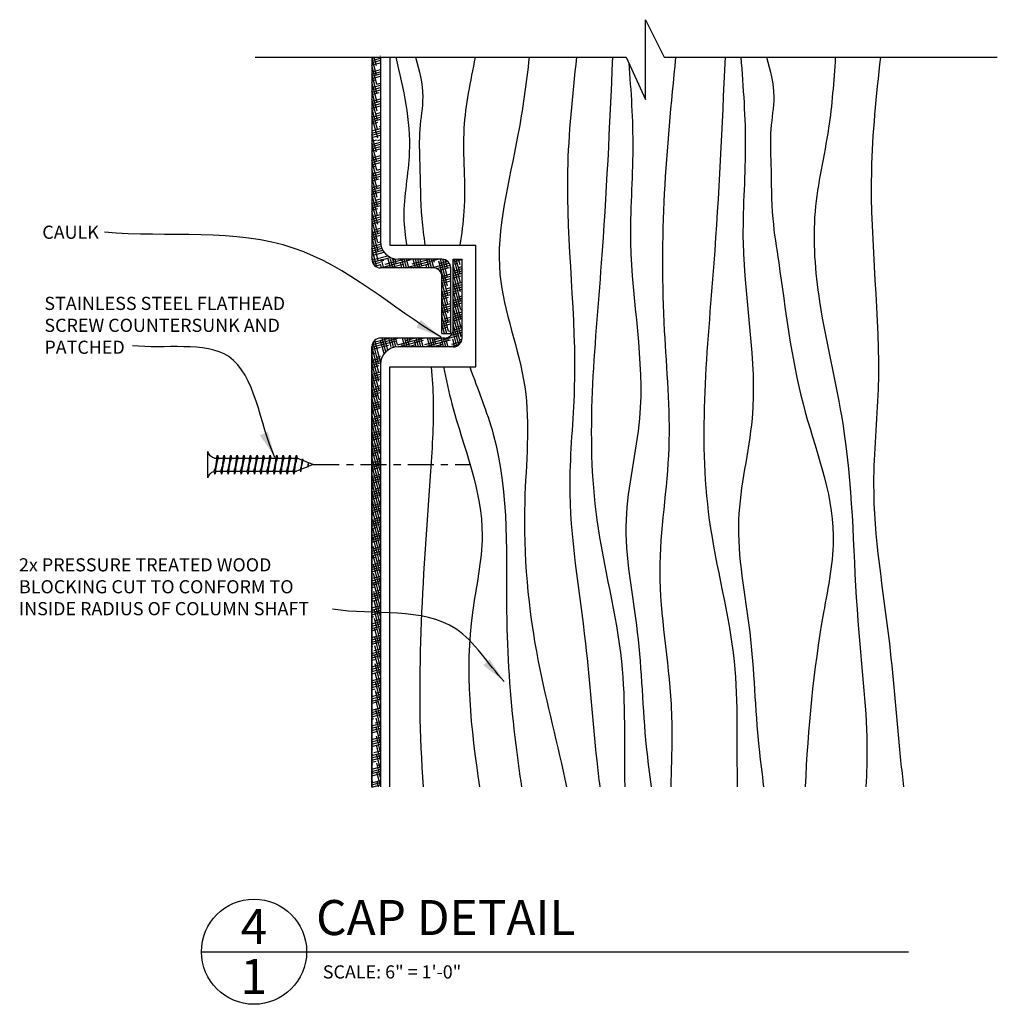
# Model space of a CAD drawing. Extents: x -17 to 73, y -34 to 152.
# Drawn here: x 59 to 73, y 114 to 128 of the extents above; entities that cross this region are included whole.
import ezdxf

# ---------------------------------------------------------------- set-up
doc = ezdxf.new("R2010")
doc.units = 0
doc.header["$MEASUREMENT"] = 0
doc.linetypes.add('CENTER2', pattern=[1.125, 0.75, -0.125, 0.125, -0.125])
for name, color, linetype in [('CONNECTION', 1, 'CONTINUOUS'), ('CONNECTIONS', 1, 'CONTINUOUS'), ('DETAILS', 5, 'CONTINUOUS'), ('DIMS', 8, 'CONTINUOUS'), ('FIBERGLASS', 7, 'CONTINUOUS'), ('FRAMING', 4, 'CONTINUOUS'), ('HATCH', 124, 'CONTINUOUS'), ('TEXT', 8, 'CONTINUOUS')]:
    doc.layers.add(name, color=color, linetype=linetype)
doc.styles.add('DIMS', font='stylu.ttf')
doc.styles.add('NOTES', font='stylu.ttf', dxfattribs={"height": 0.75})
doc.styles.add('TITLES', font='swiss.ttf', dxfattribs={"height": 3})
doc.dimstyles.new('6in', dxfattribs={"dimscale": 2, "dimtxt": 0.09375, "dimasz": 0.1875, "dimexe": 0.0625, "dimexo": 0.0625, "dimgap": 0.0625, "dimtad": 3, "dimdec": 4, "dimzin": 3, "dimdsep": 46, "dimlunit": 4, "dimtxsty": 'DIMS', "dimblk1": 'OBLIQUE', "dimblk2": 'OBLIQUE', "dimsah": 1, "dimcen": 0, "dimclrd": 3, "dimclre": 3, "dimclrt": 8, "dimadec": 3, "dimazin": 0, "dimtfac": 1, "dimtdec": 4, "dimtmove": 2, "dimatfit": 3, "dimfxl": 0, "dimfrac": 1, "dimtolj": 1, "dimtzin": 0, "dimlwd": -1, "dimlwe": -1, "dimarcsym": 0})

# ---------------------------------------------------------------- blocks, each defined once
blk = doc.blocks.new('_OBLIQUE')
at = {"layer": 'DIMS', "color": 6, "linetype": 'ByBlock', "ltscale": 12}
blk.add_line((-0.5, -0.5), (0.5, 0.5), dxfattribs=at)
blk = doc.blocks.new('1-1-4SCREW')
at = {"layer": 'CONNECTIONS', "linetype": 'Continuous', "ltscale": 2}
for p, q in [((0, 0.188), (0, -0.188)), ((0.1, 0.136), (0.139, -0.136)), ((0.194, 0.136), (0.233, -0.136)), ((0.288, 0.136), (0.326, -0.136)), ((0.382, 0.136), (0.42, -0.136)), ((0.475, 0.136), (0.514, -0.136)), ((0.569, 0.136), (0.608, -0.136)), ((0.663, 0.136), (0.701, -0.136)), ((0.757, 0.136), (0.795, -0.136)), ((0.85, 0.136), (0.889, -0.136)), ((0.944, 0.136), (0.983, -0.136)), ((1.038, 0.136), (1.076, -0.136)), ((1.132, 0.136), (1.17, -0.136)), ((1.225, 0.136), (1.264, -0.136)), ((1.314, 0.074), (1.266, 0.094)), ((1.324, 0.103), (1.35, -0.083)), ((1.424, 0.03), (1.336, 0.066)), ((1.427, 0.038), (1.436, -0.028)), ((1.5, 0), (1.43, 0.028)), ((1.5, 0), (1.437, -0.025)), ((0.094, -0.094), (0.123, -0.094)), ((0.15, -0.094), (0.217, -0.094)), ((0.244, -0.094), (0.311, -0.094)), ((0.338, -0.094), (0.405, -0.094)), ((0.432, -0.094), (0.498, -0.094)), ((0.525, -0.094), (0.592, -0.094)), ((0.619, -0.094), (0.686, -0.094)), ((0.713, -0.094), (0.78, -0.094)), ((0.807, -0.094), (0.873, -0.094)), ((0.9, -0.094), (0.967, -0.094)), ((0.994, -0.094), (1.061, -0.094)), ((1.088, -0.094), (1.155, -0.094)), ((1.182, -0.094), (1.248, -0.094)), ((1.342, -0.063), (1.274, -0.09)), ((1.434, -0.026), (1.357, -0.057))]:
    blk.add_line(p, q, dxfattribs=at)
at = {"layer": 'CONNECTIONS', "ltscale": 2}
for p, q in [((0.087, 0.094), (0.1, 0.136)), ((0.114, 0.094), (0.1, 0.136)), ((0.114, 0.094), (0.181, 0.094)), ((0.181, 0.094), (0.194, 0.136)), ((0.207, 0.094), (0.194, 0.136)), ((0.207, 0.094), (0.274, 0.094)), ((0.274, 0.094), (0.288, 0.136)), ((0.301, 0.094), (0.288, 0.136)), ((0.301, 0.094), (0.368, 0.094)), ((0.368, 0.094), (0.382, 0.136)), ((0.395, 0.094), (0.382, 0.136)), ((0.395, 0.094), (0.462, 0.094)), ((0.462, 0.094), (0.475, 0.136)), ((0.489, 0.094), (0.475, 0.136)), ((0.489, 0.094), (0.556, 0.094)), ((0.556, 0.094), (0.569, 0.136)), ((0.582, 0.094), (0.569, 0.136)), ((0.582, 0.094), (0.649, 0.094)), ((0.649, 0.094), (0.663, 0.136)), ((0.676, 0.094), (0.663, 0.136)), ((0.676, 0.094), (0.743, 0.094)), ((0.743, 0.094), (0.757, 0.136)), ((0.77, 0.094), (0.757, 0.136)), ((0.77, 0.094), (0.837, 0.094)), ((0.837, 0.094), (0.85, 0.136)), ((0.864, 0.094), (0.85, 0.136)), ((0.864, 0.094), (0.931, 0.094)), ((0.931, 0.094), (0.944, 0.136)), ((0.957, 0.094), (0.944, 0.136)), ((0.957, 0.094), (1.024, 0.094)), ((1.024, 0.094), (1.038, 0.136)), ((1.051, 0.094), (1.038, 0.136)), ((1.051, 0.094), (1.118, 0.094)), ((1.118, 0.094), (1.132, 0.136)), ((1.145, 0.094), (1.132, 0.136)), ((1.145, 0.094), (1.266, 0.094)), ((1.212, 0.094), (1.225, 0.136)), ((1.239, 0.094), (1.225, 0.136)), ((1.314, 0.074), (1.324, 0.103)), ((1.324, 0.103), (1.336, 0.066)), ((1.427, 0.038), (1.424, 0.03)), ((1.427, 0.038), (1.43, 0.028)), ((0.123, -0.094), (0.139, -0.136)), ((0.139, -0.136), (0.15, -0.094)), ((0.217, -0.094), (0.233, -0.136)), ((0.233, -0.136), (0.244, -0.094)), ((0.311, -0.094), (0.326, -0.136)), ((0.326, -0.136), (0.338, -0.094)), ((0.405, -0.094), (0.42, -0.136)), ((0.42, -0.136), (0.432, -0.094)), ((0.498, -0.094), (0.514, -0.136)), ((0.514, -0.136), (0.525, -0.094)), ((0.592, -0.094), (0.608, -0.136)), ((0.608, -0.136), (0.619, -0.094)), ((0.686, -0.094), (0.701, -0.136)), ((0.701, -0.136), (0.713, -0.094)), ((0.78, -0.094), (0.795, -0.136)), ((0.795, -0.136), (0.807, -0.094)), ((0.873, -0.094), (0.889, -0.136)), ((0.889, -0.136), (0.9, -0.094)), ((0.967, -0.094), (0.983, -0.136)), ((0.983, -0.136), (0.994, -0.094)), ((1.061, -0.094), (1.076, -0.136)), ((1.076, -0.136), (1.088, -0.094)), ((1.155, -0.094), (1.17, -0.136)), ((1.17, -0.136), (1.182, -0.094)), ((1.248, -0.094), (1.264, -0.136)), ((1.264, -0.136), (1.275, -0.094)), ((1.342, -0.063), (1.35, -0.083)), ((1.35, -0.083), (1.357, -0.057)), ((1.434, -0.026), (1.436, -0.028)), ((1.436, -0.028), (1.437, -0.025))]:
    blk.add_line(p, q, dxfattribs=at)
at = {"layer": 'CONNECTIONS', "linetype": 'Continuous', "ltscale": 2}
for centre, start, end in [((0.124, 0.218), 193.8585, 253.1899), ((0.124, -0.218), 103.8585, 166.1415)]:
    blk.add_arc(centre, 0.128, start, end, dxfattribs=at)
at = {"layer": 'CONNECTIONS', "ltscale": 2}
for centre, radius, start, end in [((-0.482, -0.114), 0.606, 1.9423, 20.0915), ((0.943, 0.159), 0.832, 184.4909, 197.6834), ((-0.388, -0.114), 0.606, 1.9423, 20.0915), ((1.037, 0.159), 0.832, 184.4909, 197.6834), ((-0.294, -0.114), 0.606, 1.9423, 20.0915), ((1.13, 0.159), 0.832, 184.4909, 197.6834), ((-0.201, -0.114), 0.606, 1.9423, 20.0915), ((1.224, 0.159), 0.832, 184.4909, 197.6834), ((-0.107, -0.114), 0.606, 1.9423, 20.0915), ((1.318, 0.159), 0.832, 184.4909, 197.6834), ((-0.013, -0.114), 0.606, 1.9423, 20.0915), ((1.412, 0.159), 0.832, 184.4909, 197.6834), ((0.081, -0.114), 0.606, 1.9423, 20.0915), ((1.505, 0.159), 0.832, 184.4909, 197.6834), ((0.174, -0.114), 0.606, 1.9423, 20.0915), ((1.599, 0.159), 0.832, 184.4909, 197.6834), ((0.268, -0.114), 0.606, 1.9423, 20.0915), ((1.693, 0.159), 0.832, 184.4909, 197.6834), ((0.362, -0.114), 0.606, 1.9423, 20.0915), ((1.787, 0.159), 0.832, 184.4909, 197.6834), ((0.456, -0.114), 0.606, 1.9423, 20.0915), ((1.88, 0.159), 0.832, 184.4909, 197.6834), ((0.549, -0.114), 0.606, 1.9423, 20.0915), ((1.974, 0.159), 0.832, 184.4909, 197.6834), ((0.643, -0.114), 0.606, 1.9423, 20.0915), ((2.068, 0.159), 0.832, 184.4909, 197.6834), ((0.814, -0.1), 0.53, 3.9741, 19.174), ((1.761, 0.077), 0.426, 181.4925, 198.3558), ((1.034, -0.069), 0.402, 6.1285, 14.3388), ((2.491, 0.154), 1.069, 186.7361, 189.6196)]:
    blk.add_arc(centre, radius, start, end, dxfattribs=at)
blk = doc.blocks.new('1-1-4SCREWCENTER')
at = {"layer": 'CONNECTION', "color": 3, "linetype": 'CENTER2', "ltscale": 0.5}
blk.add_line((0, 0), (-2.25, 0), dxfattribs=at)
at = {"layer": 'FRAMING', "ltscale": 4, "xscale": -1}
blk.add_blockref('1-1-4SCREW', (1.5, 0), dxfattribs=at)

msp = doc.modelspace()

# ---------------------------------------------------------------- hatches: boundary and pattern name
at = {"layer": 'FIBERGLASS', "linetype": 'Continuous', "ltscale": 12}
h = msp.add_hatch(dxfattribs=at)
h.set_pattern_fill('HOUND', color=124, scale=0.5, angle=15, style=0)
h.set_pattern_definition([(15, (12.669024, 101.285046), (0.112652633, 0.062537563), [0.5, -0.25]), (105, (12.669024, 101.285046), (0.002167199, -0.128828823), [0.5, -0.25])])
h.paths.add_polyline_path([(65.37477, 124.91014, -0.41421356), (65.49977, 124.78514), (65.49977, 123.97758), (65.62477, 123.97758), (65.62477, 124.91014, 0.41421356), (65.49977, 125.03514), (64.62477, 125.03514), (64.62477, 124.91014)], flags=17)
h.paths.add_polyline_path([(65.6617, 124.03514, -0.41421356), (65.5367, 123.91014), (64.62477, 123.91014), (64.62477, 123.78514), (65.6617, 123.78514, 0.41421356), (65.7867, 123.91014), (65.7867, 125.03603), (65.6617, 125.03603)])

# ---------------------------------------------------------------- linework, layer by layer
at = {"layer": 'DETAILS', "ltscale": 8}
msp.add_line((62.06928, 115.16163), (72.15477, 115.16163), dxfattribs=at)
msp.add_circle((62.81928, 115.16163), 0.75, dxfattribs=at)
at = {"layer": 'FIBERGLASS', "color": 5, "ltscale": 12}
for p, q in [((68.40134, 127.31218), (68.40134, 128.4497)), ((68.40134, 128.4497), (68.66847, 127.91508)), ((62.83601, 127.91508), (68.12849, 127.91508)), ((64.49977, 127.91508), (64.49977, 125.03514)), ((68.12849, 127.91508), (68.40134, 127.31218)), ((68.66847, 127.91508), (73.42097, 127.91508)), ((65.6617, 124.03514), (65.6617, 125.03603)), ((65.37477, 124.91014), (64.62477, 124.91014)), ((65.49977, 123.97758), (65.49977, 124.78514)), ((65.5367, 123.91014), (64.62477, 123.91014)), ((64.49977, 123.78514), (64.49977, 117.51211)), ((64.49977, 117.51211), (64.49977, 123.78514))]:
    msp.add_line(p, q, dxfattribs=at)
at = {"layer": 'FIBERGLASS', "linetype": 'Continuous', "ltscale": 12}
for p, q in [((64.62477, 127.91508), (64.62477, 125.28514)), ((65.49977, 125.03514), (64.87477, 125.03514)), ((65.6617, 125.03603), (65.7867, 125.03603)), ((65.7867, 123.91014), (65.7867, 125.03603)), ((65.62477, 123.97758), (65.62477, 124.91014)), ((65.49977, 123.97758), (65.62477, 123.97758)), ((65.6617, 123.78514), (64.87477, 123.78514)), ((64.62477, 123.53514), (64.62477, 117.51211))]:
    msp.add_line(p, q, dxfattribs=at)
for centre, radius, start, end in [((64.87477, 125.28514), 0.25, 180, 270), ((65.49977, 124.91014), 0.125, 0, 90), ((65.6617, 123.91014), 0.125, 270, 0), ((64.87477, 123.53514), 0.25, 90, 180)]:
    msp.add_arc(centre, radius, start, end, dxfattribs=at)
at = {"layer": 'FIBERGLASS', "color": 5, "ltscale": 12}
for centre, start, end in [((64.62477, 125.03514), 180, 270), ((65.37477, 124.78514), 0, 90), ((65.5367, 124.03514), 270, 0), ((64.62477, 123.78514), 90, 180)]:
    msp.add_arc(centre, 0.125, start, end, dxfattribs=at)
at = {"layer": 'FRAMING', "linetype": 'Continuous', "ltscale": 12}
for p, q in [((64.75603, 127.91508), (64.75603, 125.23595)), ((64.75603, 125.23595), (65.9834, 125.23595)), ((65.9834, 123.49821), (65.9834, 125.23595)), ((64.75603, 117.51211), (64.75603, 123.49821)), ((64.75603, 123.49821), (65.9834, 123.49821))]:
    msp.add_line(p, q, dxfattribs=at)
at = {"layer": 'FRAMING', "color": 190, "linetype": 'Continuous', "ltscale": 12}
for points, knots in [([(64.84262, 127.91508), (64.94862, 127.46434), (65.12182, 126.70797), (64.92367, 125.80478), (64.97273, 125.36774), (64.99544, 125.23595)], [0.12787167, 0.12787167, 0.12787167, 0.12787167, 5.60966358, 9.32465553, 10.93489321, 10.93489321, 10.93489321, 10.93489321]), ([(65.12281, 127.91508), (65.17481, 127.72736), (65.26373, 127.38906), (65.16245, 126.87797), (65.19186, 126.29803), (65.18781, 125.74395), (65.23882, 125.36116), (65.25716, 125.23595)], [0.13217292, 0.13217292, 0.13217292, 0.13217292, 2.43175898, 4.2740473, 6.27555297, 9.39099292, 10.90836791, 10.90836791, 10.90836791, 10.90836791]), ([(65.9744, 127.91508), (65.90373, 127.56709), (65.7498, 126.84707), (65.85995, 125.95311), (65.78042, 125.39562), (65.75677, 125.23595)], [0, 0, 0, 0, 4.02959414, 8.77767456, 10.69299593, 10.69299593, 10.69299593, 10.69299593]), ([(66.74482, 127.91508), (66.69852, 127.53466), (66.56801, 126.51143), (66.10593, 124.92469), (66.82311, 123.22859), (66.60887, 121.35559), (66.78062, 119.45324), (67.15504, 118.10725), (67.275, 117.51211)], [0, 0, 0, 0, 4.41008281, 12.4323632, 19.00230932, 25.54696069, 34.69065675, 41.93377566, 41.93377566, 41.93377566, 41.93377566]), ([(67.41893, 127.91508), (67.36058, 127.36321), (67.18931, 125.79484), (67.4859, 123.76922), (67.23992, 121.52017), (67.56119, 119.75974), (67.65641, 118.32045), (67.73585, 117.63752), (67.75034, 117.51211)], [0, 0, 0, 0, 6.43684819, 18.89047824, 24.28630573, 33.44171401, 40.14550506, 41.65276243, 41.65276243, 41.65276243, 41.65276243]), ([(67.93255, 127.91508), (67.88904, 126.92628), (67.79112, 124.73974), (67.46327, 121.8357), (68.15635, 119.39451), (68.09207, 118.11068), (68.10723, 117.51211)], [0, 0, 0, 0, 11.69534576, 26.32682063, 34.53384372, 41.69324021, 41.69324021, 41.69324021, 41.69324021]), ([(68.83137, 127.91508), (68.7675, 127.25661), (68.63893, 125.96614), (68.63528, 124.11096), (68.81449, 122.31383), (68.49048, 120.53894), (68.80134, 118.98166), (68.77557, 117.95625), (68.7643, 117.56262), (68.76293, 117.51211)], [0, 0, 0, 0, 7.72631008, 15.55422631, 22.23214369, 29.30876442, 36.90719945, 41.01364744, 41.61792838, 41.61792838, 41.61792838, 41.61792838]), ([(69.53758, 127.91508), (69.49408, 126.92628), (69.39616, 124.73974), (69.06831, 121.8357), (69.76139, 119.39451), (69.69711, 118.11068), (69.71226, 117.51211)], [0, 0, 0, 0, 11.69534576, 26.32682063, 34.53384372, 41.69324021, 41.69324021, 41.69324021, 41.69324021]), ([(69.76339, 127.91508), (69.7962, 127.48157), (69.86219, 126.59939), (69.71207, 124.88156), (70.10491, 123.10774), (69.60359, 121.27136), (69.94713, 119.70792), (69.96605, 118.4344), (70.06384, 117.70159), (70.08712, 117.51211)], [0.05859879, 0.05859879, 0.05859879, 0.05859879, 5.26765005, 10.6588922, 20.68152787, 26.50738556, 32.95575047, 39.52052447, 41.80854252, 41.80854252, 41.80854252, 41.80854252]), ([(70.13052, 127.91508), (70.18252, 127.72736), (70.27144, 127.38906), (70.17017, 126.87797), (70.19956, 126.29803), (70.19497, 125.65988), (70.38161, 124.52066), (70.54115, 123.00158), (71.22193, 121.37107), (70.83087, 119.53859), (70.71676, 118.3415), (70.68069, 117.51211)], [0.13217292, 0.13217292, 0.13217292, 0.13217292, 2.43175898, 4.2740473, 6.27555297, 9.39099292, 11.91504188, 20.09574714, 27.79696531, 32.22424851, 42.18061173, 42.18061173, 42.18061173, 42.18061173]), ([(71.11052, 127.91508), (71.08725, 127.56512), (71.03597, 126.83242), (70.75109, 125.69518), (70.87477, 124.21058), (71.37115, 122.30917), (71.36094, 120.17352), (71.57901, 118.50029), (71.55662, 117.71237), (71.54577, 117.51211)], [0, 0, 0, 0, 3.99672756, 8.8069054, 13.94638552, 21.6482682, 32.32719431, 39.40381495, 41.81446892, 41.81446892, 41.81446892, 41.81446892]), ([(71.75253, 127.91508), (71.69417, 127.36321), (71.52291, 125.79484), (71.8195, 123.76922), (71.57352, 121.52017), (71.89479, 119.75974), (71.99, 118.32045), (72.06944, 117.63752), (72.08394, 117.51211)], [0, 0, 0, 0, 6.43684819, 18.89047824, 24.28630573, 33.44171401, 40.14550506, 41.65276243, 41.65276243, 41.65276243, 41.65276243]), ([(68.16434, 127.83586), (68.19499, 127.42876), (68.25484, 126.57296), (68.10704, 124.88156), (68.49987, 123.10774), (67.99856, 121.27136), (68.3421, 119.70792), (68.36101, 118.4344), (68.45881, 117.70159), (68.48209, 117.51211)], [0.37590034, 0.37590034, 0.37590034, 0.37590034, 5.26765005, 10.6588922, 20.68152787, 26.50738556, 32.95575047, 39.52052447, 41.80854252, 41.80854252, 41.80854252, 41.80854252]), ([(65.34622, 123.49821), (65.36216, 123.33957), (65.39441, 122.82186), (65.25173, 120.82708), (65.11641, 118.98235), (65.2331, 117.51211)], [17.99207778, 17.99207778, 17.99207778, 17.99207778, 19.90763415, 24.23040361, 41.93613203, 41.93613203, 41.93613203, 41.93613203]), ([(65.52194, 123.49821), (65.55621, 123.32211), (65.73613, 122.51742), (66.22698, 121.37083), (65.78493, 119.5411), (65.90864, 118.34133), (66.03564, 117.51211)], [17.94545117, 17.94545117, 17.94545117, 17.94545117, 20.09574714, 27.79696531, 32.22424851, 42.15915634, 42.15915634, 42.15915634, 42.15915634]), ([(65.89733, 123.49821), (66.00931, 123.18036), (66.49463, 122.01547), (66.36612, 120.16986), (66.49497, 118.49929), (66.60501, 117.71237), (66.63321, 117.51211)], [17.8199175, 17.8199175, 17.8199175, 17.8199175, 21.81601546, 32.49494156, 39.5715622, 41.98634203, 41.98634203, 41.98634203, 41.98634203])]:
    msp.add_open_spline(points, degree=3, knots=knots, dxfattribs=at)
at = {"layer": 'HATCH', "linetype": 'Continuous', "ltscale": 12}
for p, q in [((64.49977, 127.90154), (64.55027, 127.91508)), ((64.56786, 127.66097), (64.49977, 127.91508)), ((64.49977, 127.86919), (64.62477, 127.90269)), ((64.56569, 127.7898), (64.53212, 127.91508)), ((64.62478, 127.93151), (64.62389, 127.9348)), ((64.49977, 127.83684), (64.62477, 127.87033)), ((64.49977, 127.80449), (64.61797, 127.83616)), ((64.57003, 127.53214), (64.49977, 127.79434)), ((64.49977, 127.77213), (64.50532, 127.77362)), ((64.49977, 127.67508), (64.62477, 127.70857)), ((64.49977, 127.64273), (64.62477, 127.67622)), ((64.57219, 127.40331), (64.49977, 127.67359)), ((64.49977, 127.61037), (64.62477, 127.64387)), ((64.5215, 127.71325), (64.62477, 127.74092)), ((64.49977, 127.57802), (64.55385, 127.59251)), ((64.57436, 127.27448), (64.49977, 127.55285)), ((64.49977, 127.48096), (64.62477, 127.51446)), ((64.49977, 127.44861), (64.62477, 127.4821)), ((64.57003, 127.53214), (64.62477, 127.54681)), ((64.49977, 127.41626), (64.62477, 127.44975)), ((64.57653, 127.14565), (64.49977, 127.43211)), ((64.49977, 127.38391), (64.60238, 127.4114)), ((64.61855, 127.35103), (64.62477, 127.35269)), ((64.57869, 127.01682), (64.49977, 127.31137)), ((64.49977, 127.2545), (64.62477, 127.28799)), ((64.49977, 127.22214), (64.62477, 127.25564)), ((64.49977, 127.18979), (64.62477, 127.22329)), ((64.58086, 126.888), (64.49977, 127.19063)), ((64.5059, 127.28849), (64.62477, 127.32034)), ((64.49977, 127.15744), (64.53825, 127.16775)), ((64.49977, 127.06038), (64.62477, 127.09388)), ((64.58303, 126.75917), (64.49977, 127.06989)), ((64.49977, 127.02803), (64.62477, 127.06152)), ((64.55443, 127.10738), (64.62477, 127.12623)), ((64.49977, 126.99568), (64.62477, 127.02917)), ((64.49977, 126.96333), (64.58678, 126.98664)), ((64.60296, 126.92627), (64.62477, 126.93211)), ((64.49977, 126.86627), (64.62477, 126.89976)), ((64.49977, 126.83392), (64.62477, 126.86741)), ((64.49977, 126.80156), (64.62477, 126.83506)), ((64.56569, 126.56044), (64.49977, 126.80645)), ((64.49977, 126.76921), (64.62477, 126.8027)), ((64.49977, 126.71993), (64.56945, 126.7386)), ((64.49977, 126.67218), (64.62486, 126.7057)), ((64.56786, 126.43161), (64.49977, 126.68571)), ((64.49977, 126.63983), (64.62477, 126.67332)), ((64.49977, 126.60748), (64.62477, 126.64097)), ((64.58562, 126.72754), (64.63089, 126.73967)), ((64.62478, 126.70215), (64.62389, 126.70544)), ((64.49977, 126.57512), (64.61797, 126.6068)), ((64.57003, 126.30278), (64.49977, 126.56497)), ((64.49977, 126.54277), (64.50532, 126.54426)), ((64.5215, 126.48389), (64.62477, 126.51156)), ((64.49977, 126.44572), (64.62477, 126.47921)), ((64.49977, 126.41336), (64.62477, 126.44686)), ((64.57219, 126.17395), (64.49977, 126.44423)), ((64.49977, 126.38101), (64.62477, 126.4145)), ((64.49977, 126.34866), (64.55385, 126.36315)), ((64.57436, 126.04512), (64.49977, 126.32349)), ((64.49977, 126.2516), (64.62477, 126.28509)), ((64.49977, 126.21925), (64.62477, 126.25274)), ((64.49977, 126.1869), (64.62477, 126.22039)), ((64.57653, 125.91629), (64.49977, 126.20275)), ((64.57003, 126.30278), (64.62477, 126.31745)), ((64.49977, 126.15454), (64.60238, 126.18204)), ((64.57869, 125.78746), (64.49977, 126.08201)), ((64.5059, 126.05913), (64.62477, 126.09098)), ((64.61855, 126.12167), (64.62477, 126.12333)), ((64.49977, 126.02513), (64.62477, 126.05863)), ((64.49977, 125.99278), (64.62477, 126.02628)), ((64.49977, 125.96043), (64.62477, 125.99392)), ((64.58086, 125.65863), (64.49977, 125.96127)), ((64.49977, 125.92808), (64.53825, 125.93839)), ((64.49977, 125.83102), (64.62477, 125.86451)), ((64.58303, 125.52981), (64.49977, 125.84053)), ((64.49977, 125.79867), (64.62477, 125.83216)), ((64.49977, 125.76632), (64.62477, 125.79981)), ((64.55443, 125.87802), (64.62477, 125.89687)), ((64.49977, 125.73396), (64.58678, 125.75728)), ((64.5852, 125.40098), (64.49977, 125.71979)), ((64.49977, 125.63691), (64.62477, 125.6704)), ((64.60296, 125.69691), (64.62477, 125.70275)), ((64.49977, 125.60455), (64.62477, 125.63805)), ((64.49977, 125.5722), (64.62477, 125.60569)), ((64.58736, 125.27215), (64.49977, 125.59905)), ((64.49977, 125.53985), (64.62477, 125.57334)), ((64.49977, 125.5075), (64.52266, 125.51363)), ((64.58953, 125.14332), (64.49977, 125.47831)), ((64.49977, 125.41044), (64.62477, 125.44393)), ((64.49977, 125.37809), (64.62477, 125.41158)), ((64.49977, 125.34573), (64.62477, 125.37923)), ((64.53883, 125.45326), (64.62477, 125.47628)), ((64.5917, 125.01449), (64.49977, 125.35757)), ((64.49977, 125.31338), (64.57119, 125.33252)), ((64.49977, 125.21632), (64.62477, 125.24982)), ((64.58736, 125.27215), (64.62477, 125.28217)), ((64.49977, 125.18397), (64.62477, 125.21747)), ((64.57198, 124.92184), (64.49977, 125.19131)), ((64.49977, 125.15162), (64.64352, 125.19014)), ((64.49977, 125.11927), (64.65747, 125.16152)), ((64.49977, 125.08692), (64.50706, 125.08887)), ((64.5189, 125.09418), (64.6766, 125.13643)), ((64.52324, 125.0285), (64.72739, 125.0832)), ((64.53159, 124.95182), (64.49977, 125.07057)), ((64.50748, 124.99192), (64.76447, 125.06079)), ((64.52231, 124.96354), (64.62477, 124.991)), ((64.5465, 124.93768), (64.62477, 124.95865)), ((64.49977, 123.81218), (64.62477, 123.84567)), ((64.59603, 123.54968), (64.5163, 123.84726)), ((64.52324, 123.85082), (64.62477, 123.87802)), ((64.62591, 123.55893), (64.54055, 123.8775)), ((64.67476, 123.68512), (64.63753, 123.82407)), ((64.69953, 123.71343), (64.65406, 123.88313)), ((64.72585, 123.73594), (64.6783, 123.91338)), ((64.49977, 123.77982), (64.62477, 123.81332)), ((64.5982, 123.42085), (64.49977, 123.78819)), ((64.49977, 123.74747), (64.62477, 123.78096)), ((64.49977, 123.68565), (64.55559, 123.70061)), ((64.60037, 123.29202), (64.49977, 123.66745)), ((64.49977, 123.58859), (64.62477, 123.62209)), ((64.49977, 123.55624), (64.62477, 123.58974)), ((64.49977, 123.52389), (64.62477, 123.55738)), ((64.60253, 123.1632), (64.49977, 123.54671)), ((64.57177, 123.64024), (64.62477, 123.65444)), ((64.49977, 123.49154), (64.60412, 123.5195)), ((64.6047, 123.03437), (64.49977, 123.42597)), ((64.49977, 123.36213), (64.62477, 123.39562)), ((64.50764, 123.39659), (64.62477, 123.42797)), ((64.6203, 123.45913), (64.62477, 123.46033)), ((64.49977, 123.32977), (64.62477, 123.36327)), ((64.49977, 123.29742), (64.62477, 123.33092)), ((64.60687, 122.90554), (64.49977, 123.30523)), ((64.49977, 123.26507), (64.54, 123.27585)), ((64.49977, 123.16801), (64.62477, 123.20151)), ((64.60904, 122.77671), (64.49977, 123.18449)), ((64.49977, 123.13566), (64.62477, 123.16915)), ((64.49977, 123.10331), (64.62477, 123.1368)), ((64.55617, 123.21548), (64.62477, 123.23386)), ((64.49977, 123.07096), (64.58852, 123.09474)), ((64.6112, 122.64788), (64.49977, 123.06375)), ((64.49977, 122.9739), (64.62477, 123.00739)), ((64.49977, 122.94155), (64.62477, 122.97504)), ((64.6047, 123.03437), (64.62477, 123.03974)), ((64.61337, 122.51905), (64.49977, 122.94301)), ((64.49977, 122.90919), (64.62477, 122.94269)), ((64.49977, 122.87684), (64.62477, 122.91034)), ((64.49977, 122.84449), (64.5244, 122.85109)), ((64.61554, 122.39022), (64.49977, 122.82227)), ((64.49977, 122.74743), (64.62477, 122.78093)), ((64.49977, 122.71508), (64.62477, 122.74857)), ((64.49977, 122.68273), (64.62477, 122.71622)), ((64.6177, 122.26139), (64.49977, 122.70153)), ((64.54058, 122.79072), (64.62477, 122.81328)), ((64.49977, 122.65037), (64.57293, 122.66998)), ((64.49977, 122.55332), (64.62477, 122.58681)), ((64.61987, 122.13257), (64.49977, 122.58079)), ((64.49977, 122.52097), (64.62477, 122.55446)), ((64.58911, 122.60961), (64.62477, 122.61916)), ((64.49977, 122.48861), (64.62477, 122.52211)), ((64.49977, 122.45626), (64.62146, 122.48887)), ((64.62204, 122.00374), (64.49977, 122.46005)), ((64.49977, 122.42391), (64.50881, 122.42633)), ((64.49977, 122.32685), (64.62477, 122.36034)), ((64.62421, 121.87491), (64.49977, 122.33931)), ((64.49977, 122.2945), (64.62477, 122.32799)), ((64.49977, 122.26215), (64.62477, 122.29564)), ((64.52498, 122.36596), (64.62477, 122.3927)), ((64.49977, 122.22979), (64.55733, 122.24522)), ((64.62477, 121.75206), (64.49977, 122.21856)), ((64.49977, 122.13274), (64.62477, 122.16623)), ((64.49977, 122.10038), (64.62477, 122.13388)), ((64.57351, 122.18485), (64.62477, 122.19858)), ((64.49977, 122.06803), (64.62477, 122.10153)), ((64.62477, 121.63132), (64.49977, 122.09782)), ((64.49977, 122.03568), (64.60586, 122.06411)), ((64.62204, 122.00374), (64.62477, 122.00447)), ((64.49977, 121.90627), (64.62477, 121.93976)), ((64.49977, 121.87392), (64.62477, 121.90741)), ((64.49977, 121.84157), (64.62477, 121.87506)), ((64.62477, 121.51058), (64.5013, 121.97138)), ((64.50939, 121.9412), (64.62477, 121.97212)), ((64.49977, 121.80921), (64.54174, 121.82046)), ((64.49977, 121.71216), (64.62477, 121.74565)), ((64.49977, 121.6798), (64.62477, 121.7133)), ((64.62477, 121.38984), (64.50347, 121.84256)), ((64.62477, 121.2691), (64.50563, 121.71373)), ((64.55791, 121.76009), (64.62477, 121.778)), ((64.49977, 121.64745), (64.62477, 121.68094)), ((64.49977, 121.6151), (64.59027, 121.63935)), ((64.62477, 121.14835), (64.5078, 121.5849)), ((64.60644, 121.57898), (64.62477, 121.58389)), ((64.49977, 121.51804), (64.62477, 121.55154)), ((64.49977, 121.48569), (64.62477, 121.51918)), ((64.49977, 121.45334), (64.62477, 121.48683)), ((64.49977, 121.42098), (64.62477, 121.45448)), ((64.62477, 121.02761), (64.50997, 121.45607)), ((64.49977, 121.38863), (64.52614, 121.3957)), ((64.49977, 121.29157), (64.62477, 121.32507)), ((64.49977, 121.25922), (64.62477, 121.29272)), ((64.62477, 120.90687), (64.51213, 121.32724)), ((64.54232, 121.33533), (64.62477, 121.35742)), ((64.49977, 121.22687), (64.62477, 121.26036)), ((64.49977, 121.19452), (64.57467, 121.21459)), ((64.62477, 120.78613), (64.5143, 121.19841)), ((64.59085, 121.15422), (64.62477, 121.16331)), ((64.49977, 121.09746), (64.62477, 121.13095)), ((64.49977, 121.06511), (64.62477, 121.0986)), ((64.49977, 121.03276), (64.62477, 121.06625)), ((64.49977, 121.0004), (64.6232, 121.03348)), ((64.62477, 120.66539), (64.51647, 121.06958)), ((64.49977, 120.96805), (64.51055, 120.97094)), ((64.49977, 120.87099), (64.62477, 120.90449)), ((64.49977, 120.83864), (64.62477, 120.87214)), ((64.62477, 120.54465), (64.51864, 120.94075)), ((64.52672, 120.91057), (64.62477, 120.93684)), ((64.49977, 120.80629), (64.62477, 120.83978)), ((64.49977, 120.77394), (64.55908, 120.78983)), ((64.62477, 120.42391), (64.5208, 120.81192)), ((64.57525, 120.72946), (64.62477, 120.74273)), ((64.49977, 120.67688), (64.62477, 120.71037)), ((64.49977, 120.64453), (64.62477, 120.67802)), ((64.49977, 120.61217), (64.62477, 120.64567)), ((64.49977, 120.57982), (64.6076, 120.60872)), ((64.62477, 120.30317), (64.52297, 120.6831)), ((64.49977, 120.45041), (64.62477, 120.48391)), ((64.49977, 120.41806), (64.62477, 120.45155)), ((64.51113, 120.48581), (64.62477, 120.51626)), ((64.62477, 120.18243), (64.52514, 120.55427)), ((64.62378, 120.54835), (64.62477, 120.54861)), ((64.49977, 120.38571), (64.62477, 120.4192)), ((64.49977, 120.35336), (64.54348, 120.36507)), ((64.62477, 120.06169), (64.5273, 120.42544)), ((64.55966, 120.3047), (64.62477, 120.32214)), ((64.49977, 120.2563), (64.62477, 120.28979)), ((64.49977, 120.22395), (64.62477, 120.25744)), ((64.49977, 120.19159), (64.62477, 120.22509)), ((64.49977, 120.15924), (64.59201, 120.18396)), ((64.62477, 119.94095), (64.52947, 120.29661)), ((64.62477, 119.82021), (64.53164, 120.16778)), ((64.49977, 120.06218), (64.62477, 120.09568)), ((64.49977, 120.02983), (64.62477, 120.06333)), ((64.49977, 119.99748), (64.62477, 120.03097)), ((64.62477, 119.69947), (64.53381, 120.03895)), ((64.60819, 120.12359), (64.62477, 120.12803)), ((64.49977, 119.96513), (64.62477, 119.99862)), ((64.49977, 119.93277), (64.52788, 119.94031)), ((64.62477, 119.57872), (64.53597, 119.91012)), ((64.54406, 119.87994), (64.62477, 119.90156)), ((64.49977, 119.83572), (64.62477, 119.86921)), ((64.49977, 119.80337), (64.62477, 119.83686)), ((64.49977, 119.77101), (64.62477, 119.80451)), ((64.49977, 119.73866), (64.57641, 119.7592)), ((64.62477, 119.45798), (64.53814, 119.78129)), ((64.49977, 119.6416), (64.62477, 119.6751)), ((64.49977, 119.60925), (64.62477, 119.64274)), ((64.49977, 119.5769), (64.62477, 119.61039)), ((64.62477, 119.33724), (64.54031, 119.65247)), ((64.59259, 119.69883), (64.62477, 119.70745)), ((64.49977, 119.54455), (64.62477, 119.57804)), ((64.49977, 119.51219), (64.51229, 119.51555)), ((64.52847, 119.45518), (64.62477, 119.48098)), ((64.62477, 119.2165), (64.54247, 119.52364)), ((64.49977, 119.41514), (64.62477, 119.44863)), ((64.49977, 119.38278), (64.62477, 119.41628)), ((64.49977, 119.35043), (64.62477, 119.38393)), ((64.49977, 119.31808), (64.56082, 119.33444)), ((64.62477, 119.09576), (64.54464, 119.39481)), ((64.49977, 119.22102), (64.62477, 119.25452)), ((64.49977, 119.18867), (64.62477, 119.22216)), ((64.49977, 119.15632), (64.62477, 119.18981)), ((64.62477, 118.97502), (64.54681, 119.26598)), ((64.57699, 119.27407), (64.62477, 119.28687)), ((64.49977, 119.12397), (64.60935, 119.15333)), ((64.51287, 119.03042), (64.62477, 119.0604)), ((64.62477, 118.85428), (64.54898, 119.13715)), ((64.49977, 118.99456), (64.62477, 119.02805)), ((64.49977, 118.9622), (64.62477, 118.9957)), ((64.49977, 118.92985), (64.62477, 118.96334)), ((64.49977, 118.8975), (64.54522, 118.90968)), ((64.62477, 118.73354), (64.55114, 119.00832)), ((64.49977, 118.80044), (64.62477, 118.83394)), ((64.49977, 118.76809), (64.62477, 118.80158)), ((64.49977, 118.73574), (64.62477, 118.76923)), ((64.62477, 118.6128), (64.55331, 118.87949)), ((64.5614, 118.84931), (64.62477, 118.86629)), ((64.49977, 118.70338), (64.59375, 118.72857)), ((64.49977, 118.60633), (64.62477, 118.63982)), ((64.62477, 118.49206), (64.55548, 118.75066)), ((64.62477, 118.37132), (64.55765, 118.62183)), ((64.60993, 118.6682), (64.62477, 118.67217)), ((64.49977, 118.57397), (64.62477, 118.60747)), ((64.49977, 118.54162), (64.62477, 118.57512)), ((64.49977, 118.50927), (64.62477, 118.54276)), ((64.49977, 118.47692), (64.52963, 118.48492)), ((64.62477, 118.25058), (64.55981, 118.49301)), ((64.49977, 118.37986), (64.62477, 118.41335)), ((64.49977, 118.34751), (64.62477, 118.381)), ((64.50161, 118.348), (64.49977, 118.35486)), ((64.49977, 118.31516), (64.62477, 118.34865)), ((64.5458, 118.42455), (64.62477, 118.44571)), ((64.62477, 118.12984), (64.56198, 118.36418)), ((64.49977, 118.2828), (64.57816, 118.30381)), ((64.50378, 118.21917), (64.49977, 118.23412)), ((64.49977, 118.18575), (64.62477, 118.21924)), ((64.62477, 118.0091), (64.56415, 118.23535)), ((64.59433, 118.24344), (64.62477, 118.25159)), ((64.49977, 118.15339), (64.62477, 118.18689)), ((64.49977, 118.12104), (64.62477, 118.15454)), ((64.49977, 118.08869), (64.62477, 118.12218)), ((64.50594, 118.09034), (64.49977, 118.11338)), ((64.62477, 117.88835), (64.56631, 118.10652)), ((64.49977, 118.05634), (64.51403, 118.06016)), ((64.49977, 117.95928), (64.62477, 117.99277)), ((64.50811, 117.96151), (64.49977, 117.99264)), ((64.49977, 117.92693), (64.62477, 117.96042)), ((64.49977, 117.89457), (64.62477, 117.92807)), ((64.53021, 117.99979), (64.62477, 118.02513)), ((64.62477, 117.76761), (64.56848, 117.97769)), ((64.49977, 117.86222), (64.56256, 117.87905)), ((64.51028, 117.83269), (64.49977, 117.8719)), ((64.49977, 117.76517), (64.62477, 117.79866)), ((64.62477, 117.64687), (64.57065, 117.84886)), ((64.57874, 117.81868), (64.62477, 117.83101)), ((64.49977, 117.73281), (64.62477, 117.76631)), ((64.51245, 117.70386), (64.49977, 117.75116)), ((64.49977, 117.70046), (64.62477, 117.73395)), ((64.49977, 117.66811), (64.61109, 117.69794)), ((64.62477, 117.52613), (64.57282, 117.72003)), ((64.51461, 117.57503), (64.49977, 117.63042)), ((64.49977, 117.5387), (64.62477, 117.57219)), ((64.49977, 117.50635), (64.62477, 117.53984)), ((64.51461, 117.57503), (64.62477, 117.60454)), ((64.59617, 117.51211), (64.57498, 117.5912))]:
    msp.add_line(p, q, dxfattribs=at)

# ---------------------------------------------------------------- block references
at = {"layer": 'FIBERGLASS', "linetype": 'Continuous', "ltscale": 12, "rotation": 180}
msp.add_blockref('1-1-4SCREWCENTER', (63.66095, 122.1059), dxfattribs=at)

# ---------------------------------------------------------------- texts
at = {"layer": 'TEXT', "linetype": 'Continuous', "ltscale": 12, "char_height": 0.1875, "attachment_point": 1, "style": 'NOTES'}
for s, insert, width in [('CAULK', (59.79926, 125.51309), 4.234375), ('{STAINLESS STEEL FLATHEAD SCREW COUNTERSUNK AND PATCHED}', (59.82901, 124.49842), 4.2389186), ('{2x PRESSURE TREATED WOOD BLOCKING CUT TO CONFORM TO INSIDE RADIUS OF COLUMN SHAFT}', (59.46658, 120.77122), 4.5347436)]:
    msp.add_mtext(s, dxfattribs=dict(at, insert=insert, width=width))
at = {"layer": 'TEXT', "ltscale": 8}
for s, insert, char_height, width, attachment_point, style in [('CAP DETAIL', (63.70489, 115.89864), 0.5, 9.21875, 1, 'TITLES'), ('4', (62.81914, 115.77135), 0.5, 0.310675, 2, 'TITLES'), ('{1}', (62.81596, 115.05763), 0.5, 0.243275, 2, 'TITLES'), ('{SCALE: 6" = 1\'-0"}', (63.80039, 114.96713), 0.1875, 3.0278465, 1, 'NOTES')]:
    msp.add_mtext(s, dxfattribs=dict(at, insert=insert, char_height=char_height, width=width, attachment_point=attachment_point, style=style))

# ---------------------------------------------------------------- leaders
at = {"layer": 'DIMS', "linetype": 'Continuous', "ltscale": 8, "path_type": 1}
for points in [[(65.48755, 123.92103), (63.39197, 125.18986), (60.68455, 125.41917)], [(63.11664, 122.20888), (62.4589, 123.64587), (61.0836, 123.80093)], [(66.38712, 119.01388), (65.6988, 119.76295), (63.94044, 120.04524)]]:
    msp.add_leader(points, dimstyle='6in', dxfattribs=at)

doc.saveas('drawing.dxf')
